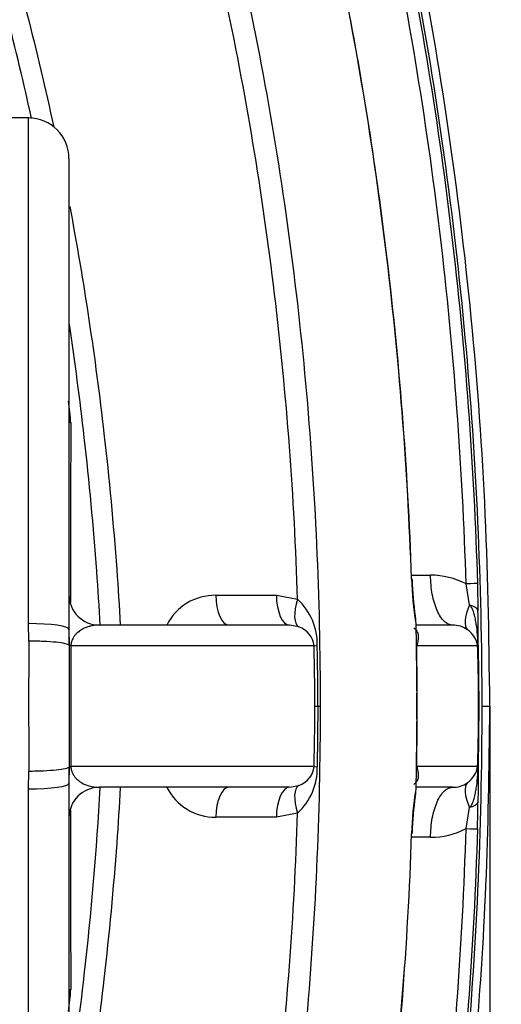
# Model space of a CAD drawing. Units: millimetres. Extents: x 0 to 21000, y 0 to 14850.
# Drawn here: x 10765 to 11003, y 5505 to 5991 of the extents above; entities that cross this region are included whole.
import ezdxf
from ezdxf.enums import TextEntityAlignment as Align

# ---------------------------------------------------------------- set-up
doc = ezdxf.new("R2010")
doc.units = ezdxf.units.MM
doc.header["$LTSCALE"] = 50
doc.layers.add('Default', color=7, linetype='Continuous')
doc.layers.add('DV1_0', color=7, linetype='Continuous')
doc.styles.add('SEACAD_Arial', font='arial.ttf')
doc.dimstyles.new('ISO', dxfattribs={"dimtxt": 175, "dimasz": 175, "dimexe": 87.5, "dimexo": 0, "dimgap": 43.75, "dimtad": 1, "dimtxsty": 'SEACAD_Arial', "dimblk1": '_SE_FILLED', "dimblk2": '_SE_FILLED', "dimsah": 1, "dimcen": 87.5, "dimadec": 0, "dimazin": 0, "dimtfac": 0.5, "dimtdec": 3, "dimtmove": 0, "dimatfit": 3, "dimfxl": 1, "dimarcsym": 0})

# ---------------------------------------------------------------- blocks, each defined once
blk = doc.blocks.new('SE4')
at = {"layer": 'DV1_0', "color": 7, "linetype": 'Continuous'}
for p, q in [((10769.68, 5942.3), (10747.31, 5942.3)), ((10769.68, 5692.98), (10769.68, 5942.3)), ((10789.68, 5922.3), (10789.68, 5690.17)), ((10958.71, 5716.86), (10968.13, 5716.86)), ((10959.02, 5714.56), (10958.99, 5715.12)), ((10987.39, 5702.14), (10985.67, 5712.57)), ((10991.29, 5712.74), (10991.53, 5699.47)), ((10862.14, 5706.92), (10892.03, 5706.98)), ((10892.03, 5706.98), (10902.52, 5704.93)), ((10769.82, 5684.35), (10769.68, 5692.98)), ((10898.57, 5692.22), (10804.68, 5692.22)), ((10903.15, 5691.36), (10898.57, 5692.22)), ((10960.81, 5693.24), (10961.02, 5682.22)), ((10979.04, 5692.22), (10961.29, 5692.22)), ((10789.58, 5690.17), (10789.64, 5682.27)), ((10789.68, 5690.17), (10789.74, 5682.27)), ((10790.59, 5681.99), (10789.74, 5682.27)), ((10910.63, 5681.99), (10790.59, 5681.99)), ((10910.63, 5681.99), (10912.19, 5682.15)), ((10961.02, 5682.22), (10961.3, 5652.22)), ((10991.37, 5681.99), (10961.39, 5681.99)), ((10991.72, 5682.2), (10991.92, 5652.22)), ((10912.53, 5652.22), (10912.19, 5622.29)), ((10912.53, 5652.22), (10913.64, 5652.22)), ((10961.3, 5652.22), (10961.02, 5622.22)), ((10961.3, 5652.22), (10961.42, 5652.22)), ((10991.92, 5652.22), (10991.72, 5622.24)), ((10991.87, 5652.22), (10991.91, 5652.22)), ((10991.92, 5652.22), (10991.91, 5652.22)), ((10993.58, 5652.22), (10997.41, 5652.22)), ((10769.68, 5611.42), (10769.83, 5620.08)), ((10789.64, 5622.17), (10789.58, 5614.24)), ((10789.74, 5622.17), (10789.68, 5614.24)), ((10790.59, 5622.45), (10789.74, 5622.17)), ((10910.63, 5622.45), (10790.59, 5622.45)), ((10910.63, 5622.45), (10912.19, 5622.29)), ((10961.02, 5622.22), (10960.81, 5611.2)), ((10991.37, 5622.45), (10961.39, 5622.45)), ((10789.68, 5614.24), (10789.68, 5382.3)), ((10898.57, 5612.22), (10903.15, 5613.08)), ((10769.68, 5362.3), (10769.68, 5611.42)), ((10898.57, 5612.22), (10804.68, 5612.22)), ((10979.04, 5612.22), (10961.29, 5612.22)), ((10902.52, 5599.51), (10892.03, 5597.46)), ((10985.67, 5591.87), (10987.39, 5602.3)), ((10892.03, 5597.46), (10862.14, 5597.52)), ((10959, 5589.32), (10959.02, 5589.99)), ((10968.13, 5587.58), (10958.7, 5587.58))]:
    blk.add_line(p, q, dxfattribs=at)
for centre, radius, start, end in [((10769.68, 5922.3), 20, 0, 90), ((10615.79, 5780.54), 175.13, 3.7364, 7.2549), ((11133.46, 5720.03), 174.72, 181.6179, 188.8195), ((10968.17, 5679.02), 37.84, 62.4661, 90.0609), ((11114.57, 5718.99), 155.61, 181.6329, 188.2747), ((10804.68, 5707.22), 15, 180, 270), ((10861.72, 5680.37), 26.55, 89.0997, 153.572), ((10882.57, 5683.02), 29.63, 358.3161, 47.6914), ((9101.74, 5670.43), 1890.01, 0.35704, 0.88055), ((10899.53, 5680.8), 11.17, 6.136, 71.0851), ((10979.14, 5679.69), 12.53, 54.6399, 90.4691), ((10979.56, 5680.09), 11.97, 9.1525, 55.1565), ((22133.74, 5652.5), 11363.97, 179.83944, 180.163467), ((33966.34, 5652.49), 23176.62, 179.926367, 180.074965), ((9813.97, 5652.24), 1097.06, 359.99921, 1.55408), ((9601.37, 5652.42), 1311.16, 359.99127, 1.29914), ((9090.33, 5665.68), 1871.13, 359.58771, 0.49932), ((9972.2, 5650.13), 1019.67, 0.11771, 1.79083), ((9388.53, 5651.78), 1603.38, 0.01562, 1.0877), ((9814.03, 5652.2), 1097, 358.44587, 0.00109), ((9090.29, 5638.76), 1871.17, 359.50068, 0.41228), ((9972.2, 5654.31), 1019.67, 358.20917, 359.88229), ((9388.53, 5652.66), 1603.38, 358.9123, 359.98438), ((10882.57, 5621.42), 29.63, 312.3089, 1.6835), ((10899.45, 5623.71), 11.26, 289.2063, 353.5726), ((10979.7, 5624.26), 11.81, 304.5186, 351.1724), ((10979.14, 5624.78), 12.56, 269.5741, 305.3169), ((10804.68, 5597.22), 15, 90, 180), ((10861.76, 5624.11), 26.59, 206.615, 270.8263), ((11134.01, 5584.36), 175.27, 171.1917, 178.3709), ((11115.24, 5585.34), 156.28, 171.7657, 178.296), ((10457.45, 5608.12), 534.09, 358.2392, 359.6625), ((10968.18, 5625.4), 37.82, 269.9314, 297.5417), ((10615.83, 5524.01), 175.09, 352.745, 356.2635)]:
    blk.add_arc(centre, radius, start, end, dxfattribs=at)
for centre, major_axis, ratio, start_param, end_param in [((10799.68, 5793.1), (-10, 0), 0.280722, 0, 0.419208), ((10949, 5714.77), (-9.99, -0.34), 0.006044, 2.950529, 3.143787), ((10981.3, 5712.43), (10, 0.3), 0.000538, 0.047015, 1.119096), ((10868.68, 5707.22), (0, 15), 0.436274, 1.590801, 3.141593), ((10898.57, 5707.22), (0, 15), 0.436473, 1.586708, 3.141593), ((10909.07, 5705.14), (-5.74, -13.86), 0.404693, 4.893551, 6.251591), ((11002.01, 5709.41), (-15.35, -19.73), 0.350213, 5.341544, 6.242477), ((10981.55, 5699.23), (10, 0.05), 0.354927, 0.05157, 0.944256), ((10769.68, 5690.17), (20, 0), 0.140262, 0, 1.570796), ((10985.96, 5682.64), (-25, -0.27), 0.083112, 0.07065, 0.185737), ((11016.33, 5682.64), (-24.99, -0.76), 0.089727, -0.15084, -0.051631), ((10981.73, 5682.05), (10, 0.14), 0.017829, 0.049711, 0.150251), ((10926.01, 5652.22), (-15, 0), 0.000435, 0.064746, 0.454071), ((10985.96, 5621.81), (-25, 0.27), 0.083112, -0.185737, -0.07065), ((11016.33, 5621.81), (-24.99, 0.76), 0.089727, 0.051631, 0.15084), ((10981.73, 5622.39), (10, -0.14), 0.017829, -0.150251, -0.049711), ((10769.68, 5614.24), (20, 0), 0.14095, 4.712389, 6.283185), ((10909.07, 5599.3), (-5.74, 13.86), 0.404693, 0.031595, 1.389635), ((11002.01, 5595.03), (-15.35, 19.73), 0.350213, 0.040708, 0.941642), ((10868.68, 5597.22), (0, -15), 0.436274, 3.141593, 4.692385), ((10898.57, 5597.22), (0, 15), 0.436473, 0, 1.554884), ((10949, 5589.67), (-9.89, 0.34), 0.006044, 3.135522, 3.332656), ((10949, 5589.67), (-9.99, 0.34), 0.006044, 3.135583, 3.332656), ((10981.3, 5592.01), (10, -0.3), 0.000538, -1.119096, -0.047015), ((10799.68, 5511.45), (10, 0), 0.28063, 2.722431, 3.141593)]:
    blk.add_ellipse(centre, major_axis=major_axis, ratio=ratio, start_param=start_param, end_param=end_param, dxfattribs=at)
for points, knots in [([(10997.41, 5652.22), (10996.95, 5689.09), (10995.97, 5750.21), (10988.46, 5849.14), (10976.95, 5941.98), (10961.36, 6031.5), (10942.1, 6116.84), (10919.39, 6198.07), (10893.45, 6275.06), (10864.47, 6347.69), (10832.6, 6415.87), (10799.79, 6476.1), (10766.76, 6528.87), (10734.15, 6574.75), (10699.85, 6617.08), (10663.94, 6655.72), (10626.5, 6690.52), (10587.6, 6721.31), (10547.32, 6747.91), (10505.8, 6770.12), (10463.04, 6787.78), (10419.56, 6800.54), (10374.1, 6808.68), (10346.21, 6809.73), (10329.68, 6810.22)], [0, 0, 0, 0, 0.0689, 0.135551, 0.199938, 0.262074, 0.321989, 0.379727, 0.435336, 0.488868, 0.540375, 0.58991, 0.629728, 0.668255, 0.705535, 0.74162, 0.776578, 0.810493, 0.843468, 0.875638, 0.907163, 0.938242, 0.969101, 1, 1, 1, 1]), ([(10993.58, 5652.22), (10993.58, 5682.55), (10992.89, 5712.88), (10990.13, 5773.42), (10988.07, 5803.65), (10982.53, 5864.02), (10979.05, 5894.16), (10970.67, 5954.18), (10965.76, 5984.08), (10954.44, 6043.64), (10948.03, 6073.28), (10933.67, 6132.08), (10925.72, 6161.25), (10908.15, 6219.14), (10898.54, 6247.85), (10877.46, 6304.74), (10866.08, 6332.74), (10841.51, 6387.63), (10828.32, 6414.55), (10799.91, 6467.2), (10784.7, 6492.93), (10751.93, 6543.03), (10734.38, 6567.39), (10705.92, 6602.68), (10696.07, 6614.23), (10680.69, 6631.21), (10675.47, 6636.8), (10664.88, 6647.79), (10659.5, 6653.19), (10632.23, 6679.71), (10609.12, 6699.39), (10578.26, 6721.65), (10571.99, 6725.98), (10559.24, 6734.4), (10552.74, 6738.49), (10533.07, 6750.27), (10519.7, 6757.48), (10478.79, 6777.05), (10450.44, 6787.38), (10406.02, 6798.06), (10390.82, 6800.81), (10360.37, 6804.48), (10345.07, 6805.4), (10329.68, 6805.4)], [0, 0, 0, 0, 0.0625, 0.0625, 0.125, 0.125, 0.1875, 0.1875, 0.25, 0.25, 0.3125, 0.3125, 0.375, 0.375, 0.4375, 0.4375, 0.5, 0.5, 0.5625, 0.5625, 0.625, 0.625, 0.6875, 0.6875, 0.71875, 0.71875, 0.734375, 0.734375, 0.75, 0.75, 0.8125, 0.8125, 0.828125, 0.828125, 0.84375, 0.84375, 0.875, 0.875, 0.9375, 0.9375, 0.96875, 0.96875, 1, 1, 1, 1]), ([(10329.68, 6803.36), (10337.03, 6803.36), (10344.4, 6803.15), (10359.09, 6802.3), (10366.42, 6801.66), (10388.37, 6799.12), (10402.76, 6796.61), (10445.23, 6786.81), (10472.61, 6777.27), (10505.81, 6762.01), (10512.42, 6758.78), (10525.45, 6752.03), (10531.86, 6748.52), (10550.79, 6737.61), (10563.02, 6729.84), (10598.64, 6705.18), (10620.99, 6686.97), (10652.76, 6657.44), (10663.06, 6647.23), (10683.11, 6626.11), (10692.88, 6615.19), (10721.12, 6581.81), (10738.65, 6558.65), (10771.52, 6510.81), (10786.87, 6486.13), (10808.46, 6448.12), (10815.42, 6435.27), (10828.79, 6409.46), (10835.22, 6396.47), (10866.13, 6331.14), (10887.06, 6277.68), (10922.84, 6168.85), (10937.69, 6113.47), (10955.93, 6029.13), (10961.34, 6000.8), (10970.84, 5943.74), (10974.94, 5914.96), (10985.26, 5828.58), (10989.53, 5770.76), (10991.29, 5712.74)], [0, 0, 0, 0, 0.015625, 0.015625, 0.03125, 0.03125, 0.0625, 0.0625, 0.125, 0.125, 0.140625, 0.140625, 0.15625, 0.15625, 0.1875, 0.1875, 0.25, 0.25, 0.28125, 0.28125, 0.3125, 0.3125, 0.375, 0.375, 0.4375, 0.4375, 0.46875, 0.46875, 0.5, 0.5, 0.625, 0.625, 0.75, 0.75, 0.8125, 0.8125, 0.875, 0.875, 1, 1, 1, 1]), ([(10985.67, 5712.57), (10983.93, 5770.24), (10979.69, 5827.7), (10969.47, 5913.55), (10965.41, 5942.15), (10955.99, 5998.87), (10950.64, 6027.03), (10932.57, 6110.87), (10917.86, 6165.92), (10882.42, 6274.12), (10861.7, 6327.28), (10831.08, 6392.24), (10824.72, 6405.15), (10811.48, 6430.82), (10804.59, 6443.6), (10783.2, 6481.43), (10768, 6506), (10735.44, 6553.62), (10718.08, 6576.68), (10690.11, 6609.92), (10680.44, 6620.8), (10660.56, 6641.86), (10650.35, 6652.04), (10618.86, 6681.5), (10596.71, 6699.67), (10561.39, 6724.29), (10549.27, 6732.05), (10530.5, 6742.94), (10524.14, 6746.45), (10511.21, 6753.2), (10504.65, 6756.43), (10471.69, 6771.7), (10444.49, 6781.25), (10402.31, 6791.07), (10388.01, 6793.59), (10366.19, 6796.14), (10358.91, 6796.77), (10347.96, 6797.41), (10344.31, 6797.57), (10338.83, 6797.73), (10336.08, 6797.79), (10333.34, 6797.82), (10331.51, 6797.84), (10330.58, 6797.84), (10329.68, 6797.84)], [0, 0, 0, 0, 0.125, 0.125, 0.1875, 0.1875, 0.25, 0.25, 0.375, 0.375, 0.5, 0.5, 0.53125, 0.53125, 0.5625, 0.5625, 0.625, 0.625, 0.6875, 0.6875, 0.71875, 0.71875, 0.75, 0.75, 0.8125, 0.8125, 0.84375, 0.84375, 0.859375, 0.859375, 0.875, 0.875, 0.9375, 0.9375, 0.96875, 0.96875, 0.984375, 0.984375, 0.992188, 0.992188, 0.996094, 0.998047, 0.998047, 1, 1, 1, 1]), ([(10329.68, 6666.13), (10330.51, 6666.13), (10331.37, 6666.13), (10333.06, 6666.11), (10335.59, 6666.08), (10338.12, 6666.02), (10343.17, 6665.87), (10346.52, 6665.72), (10356.56, 6665.11), (10363.22, 6664.51), (10383.08, 6662.13), (10396.19, 6659.78), (10422.12, 6653.61), (10434.95, 6649.79), (10453.99, 6642.98), (10460.3, 6640.54), (10472.71, 6635.36), (10478.83, 6632.61), (10509.04, 6618.19), (10531.95, 6604.38), (10559.25, 6584.72), (10564.65, 6580.66), (10575.24, 6572.38), (10580.44, 6568.14), (10595.77, 6555.19), (10605.63, 6546.22), (10634.26, 6518.41), (10652.08, 6498.67), (10677.22, 6467.56), (10685.34, 6456.94), (10701.07, 6435.23), (10708.69, 6424.15), (10730.63, 6390.57), (10744.13, 6367.66), (10769.25, 6320.93), (10780.87, 6297.12), (10802.44, 6248.71), (10812.39, 6224.11), (10826.19, 6186.68), (10830.6, 6174.11), (10839.05, 6148.8), (10843.11, 6136.04), (10862.41, 6072.08), (10874.8, 6020.47), (10894.43, 5916.49), (10901.64, 5864.13), (10911.26, 5758.7), (10913.66, 5705.64), (10913.64, 5652.22)], [0, 0, 0, 0, 0.001953, 0.001953, 0.003906, 0.007812, 0.007812, 0.015625, 0.015625, 0.03125, 0.03125, 0.0625, 0.0625, 0.09375, 0.09375, 0.109375, 0.109375, 0.125, 0.125, 0.1875, 0.1875, 0.203125, 0.203125, 0.21875, 0.21875, 0.25, 0.25, 0.3125, 0.3125, 0.34375, 0.34375, 0.375, 0.375, 0.4375, 0.4375, 0.5, 0.5, 0.5625, 0.5625, 0.59375, 0.59375, 0.625, 0.625, 0.75, 0.75, 0.875, 0.875, 1, 1, 1, 1]), ([(10902.52, 5704.93), (10900.91, 5755.35), (10897.15, 5805.51), (10885.18, 5905.32), (10876.98, 5954.96), (10855.67, 6053.67), (10842.69, 6102.12), (10811.61, 6196.93), (10793.5, 6243.31), (10761.66, 6311.01), (10750.26, 6333.26), (10731.79, 6366.09), (10725.41, 6376.94), (10712.13, 6398.44), (10705.23, 6409.11), (10683.81, 6440.61), (10668.64, 6460.87), (10636.2, 6499.65), (10618.95, 6518.16), (10591.14, 6544.34), (10581.62, 6552.73), (10562.08, 6568.73), (10552.06, 6576.35), (10521.19, 6597.98), (10499.52, 6610.75), (10470.75, 6624.17), (10464.9, 6626.73), (10453.06, 6631.55), (10447.11, 6633.8), (10429.16, 6640.06), (10417.06, 6643.58), (10392.58, 6649.27), (10380.21, 6651.44), (10361.43, 6653.63), (10355.13, 6654.18), (10345.63, 6654.73), (10342.45, 6654.87), (10337.67, 6655), (10335.28, 6655.05), (10332.88, 6655.08), (10331.28, 6655.09), (10330.46, 6655.09), (10329.68, 6655.09)], [0, 0, 0, 0, 0.125, 0.125, 0.25, 0.25, 0.375, 0.375, 0.5, 0.5, 0.5625, 0.5625, 0.59375, 0.59375, 0.625, 0.625, 0.6875, 0.6875, 0.75, 0.75, 0.78125, 0.78125, 0.8125, 0.8125, 0.875, 0.875, 0.890625, 0.890625, 0.90625, 0.90625, 0.9375, 0.9375, 0.96875, 0.96875, 0.984375, 0.984375, 0.992188, 0.992188, 0.996094, 0.998047, 0.998047, 1, 1, 1, 1]), ([(10329.68, 6522.27), (10330.38, 6522.33), (10331.11, 6522.38), (10332.54, 6522.47), (10334.69, 6522.59), (10336.83, 6522.68), (10341.1, 6522.81), (10343.94, 6522.84), (10352.45, 6522.73), (10358.09, 6522.41), (10374.92, 6520.76), (10386.02, 6518.73), (10402.51, 6514.41), (10408, 6512.75), (10418.83, 6509.07), (10424.15, 6507.06), (10439.86, 6500.54), (10450.01, 6495.57), (10469.76, 6484.58), (10479.36, 6478.55), (10493.4, 6468.83), (10498.03, 6465.47), (10507.1, 6458.6), (10511.54, 6455.08), (10533.39, 6437.09), (10549.61, 6421.46), (10580.13, 6388.32), (10594.44, 6370.8), (10621.45, 6334.24), (10633.95, 6315.45), (10657.34, 6277.05), (10668.24, 6257.43), (10688.64, 6217.51), (10698.15, 6197.19), (10715.94, 6155.93), (10724.21, 6134.99), (10735.78, 6103.14), (10739.5, 6092.44), (10746.63, 6071.01), (10750.04, 6060.27), (10764.53, 6012.55), (10774.07, 5975.31), (10782.15, 5937.81)], [0, 0, 0, 0, 0.0019531, 0.0019531, 0.0039062, 0.0078125, 0.0078125, 0.015625, 0.015625, 0.03125, 0.03125, 0.0625, 0.0625, 0.078125, 0.078125, 0.09375, 0.09375, 0.125, 0.125, 0.15625, 0.15625, 0.171875, 0.171875, 0.1875, 0.1875, 0.25, 0.25, 0.3125, 0.3125, 0.375, 0.375, 0.4375, 0.4375, 0.5, 0.5, 0.5625, 0.5625, 0.59375, 0.59375, 0.625, 0.625, 0.7322176, 0.7322176, 0.7322176, 0.7322176]), ([(10771.19, 5942.1), (10763.67, 5976.36), (10754.91, 6010.41), (10741.55, 6054.85), (10738.21, 6065.46), (10731.24, 6086.62), (10727.61, 6097.18), (10716.32, 6128.6), (10708.23, 6149.28), (10690.84, 6190.08), (10681.54, 6210.2), (10661.55, 6249.78), (10650.87, 6269.25), (10633.65, 6297.88), (10627.69, 6307.35), (10615.39, 6325.99), (10609.04, 6335.15), (10589.41, 6362.11), (10575.5, 6379.41), (10553.15, 6404.1), (10545.44, 6412.11), (10533.46, 6423.78), (10529.39, 6427.6), (10521.09, 6435.12), (10516.86, 6438.82), (10504.01, 6449.61), (10495.2, 6456.45), (10477.03, 6469.31), (10467.67, 6475.34), (10453.13, 6483.65), (10448.21, 6486.3), (10438.17, 6491.32), (10433.06, 6493.7), (10417.62, 6500.3), (10407.12, 6504.02), (10391, 6508.42), (10385.56, 6509.69), (10374.55, 6511.78), (10368.96, 6512.61), (10357.76, 6513.77), (10352.16, 6514.11), (10343.74, 6514.24), (10340.93, 6514.22), (10336.71, 6514.1), (10335.31, 6514.04), (10333.2, 6513.93), (10332.49, 6513.89), (10331.09, 6513.8), (10330.37, 6513.76), (10329.68, 6513.7)], [0.275661, 0.275661, 0.275661, 0.275661, 0.375, 0.375, 0.40625, 0.40625, 0.4375, 0.4375, 0.5, 0.5, 0.5625, 0.5625, 0.625, 0.625, 0.65625, 0.65625, 0.6875, 0.6875, 0.75, 0.75, 0.78125, 0.78125, 0.796875, 0.796875, 0.8125, 0.8125, 0.84375, 0.84375, 0.875, 0.875, 0.890625, 0.890625, 0.90625, 0.90625, 0.9375, 0.9375, 0.953125, 0.953125, 0.96875, 0.96875, 0.984375, 0.984375, 0.9921875, 0.9921875, 0.9960938, 0.9960938, 0.9980469, 0.9980469, 1, 1, 1, 1]), ([(10958.71, 5715.1), (10956.83, 5770.05), (10952.58, 5824.61), (10939.29, 5932.94), (10930.24, 5986.71), (10914.72, 6057.63), (10910.58, 6075.17), (10906.15, 6092.65)], [0, 0, 0, 0, 0.125, 0.125, 0.25, 0.25, 0.2912024, 0.2912024, 0.2912024, 0.2912024]), ([(10958.81, 5715.1), (10956.94, 5769.72), (10952.73, 5824.02), (10940.91, 5920.63), (10934.21, 5963.07), (10925.89, 6005.28)], [0, 0, 0, 0, 0.125, 0.125, 0.2237449, 0.2237449, 0.2237449, 0.2237449]), ([(10790.05, 5898.66), (10797.03, 5861.57), (10802.64, 5824.23), (10809.5, 5764.41), (10811.59, 5742.09), (10813.9, 5710.55), (10814.49, 5701.41), (10815.01, 5692.25)], [0.7694399, 0.7694399, 0.7694399, 0.7694399, 0.875, 0.875, 0.9375, 0.9375, 0.9629647, 0.9629647, 0.9629647, 0.9629647]), ([(10805.12, 5692.19), (10804.62, 5701.05), (10804.04, 5709.9), (10801.79, 5740.84), (10799.73, 5762.86), (10795.1, 5803.49), (10792.65, 5822.12), (10789.87, 5840.7)], [0.037503, 0.037503, 0.037503, 0.037503, 0.0625, 0.0625, 0.125, 0.125, 0.1782352, 0.1782352, 0.1782352, 0.1782352]), ([(10790.54, 5791.95), (10790.5, 5769.04), (10790.47, 5745.96), (10790.42, 5716.3), (10790.41, 5709.89), (10790.4, 5703.47)], [0, 0, 0, 0, 0.5, 0.5, 0.6373151, 0.6373151, 0.6373151, 0.6373151]), ([(10979.04, 5692.22), (10978.33, 5692.22), (10977.63, 5692.38), (10976.24, 5693), (10975.56, 5693.47), (10974.25, 5694.7), (10973.62, 5695.46), (10972.44, 5697.25), (10971.89, 5698.28), (10970.88, 5700.55), (10970.43, 5701.8), (10969.63, 5704.48), (10969.29, 5705.91), (10968.73, 5708.89), (10968.52, 5710.45), (10968.22, 5713.62), (10968.14, 5715.24), (10968.13, 5716.86)], [0, 0, 0, 0, 0.125, 0.125, 0.25, 0.25, 0.375, 0.375, 0.5, 0.5, 0.625, 0.625, 0.75, 0.75, 0.875, 0.875, 1, 1, 1, 1]), ([(10991.62, 5682.22), (10991.6, 5683.1), (10991.57, 5683.97), (10991.47, 5685.7), (10991.41, 5686.57), (10991.19, 5689.16), (10990.99, 5690.88), (10990.59, 5693.44), (10990.44, 5694.3), (10990.09, 5695.99), (10989.89, 5696.84), (10989.55, 5698.09), (10989.42, 5698.51), (10989.15, 5699.33), (10989, 5699.73), (10988.66, 5700.53), (10988.48, 5700.92), (10988.14, 5701.45), (10988.02, 5701.62), (10987.8, 5701.86), (10987.73, 5701.93), (10987.57, 5702.05), (10987.48, 5702.1), (10987.39, 5702.14)], [0, 0, 0, 0, 0.125, 0.125, 0.25, 0.25, 0.5, 0.5, 0.625, 0.625, 0.75, 0.75, 0.8125, 0.8125, 0.875, 0.875, 0.9375, 0.9375, 0.96875, 0.96875, 0.984375, 0.984375, 1, 1, 1, 1]), ([(10960.54, 5696.62), (10960.56, 5696.53), (10960.57, 5696.43), (10960.72, 5695.34), (10960.78, 5694.29), (10960.81, 5693.24)], [0.7258898, 0.7258898, 0.7258898, 0.7258898, 0.75, 0.75, 1, 1, 1, 1]), ([(10804.68, 5692.22), (10803.53, 5692.22), (10802.37, 5692.12), (10800.61, 5691.79), (10800.02, 5691.65), (10798.83, 5691.3), (10798.24, 5691.09), (10797.03, 5690.58), (10796.43, 5690.28), (10795.22, 5689.55), (10794.61, 5689.13), (10793.7, 5688.34), (10793.39, 5688.05), (10792.78, 5687.39), (10792.48, 5687.03), (10792.03, 5686.38), (10791.88, 5686.14), (10791.58, 5685.63), (10791.43, 5685.34), (10791.22, 5684.85), (10791.15, 5684.68), (10791.01, 5684.29), (10790.94, 5684.09), (10790.85, 5683.74), (10790.81, 5683.62), (10790.75, 5683.35), (10790.73, 5683.21), (10790.65, 5682.75), (10790.6, 5682.39), (10790.59, 5681.99)], [0, 0, 0, 0, 0.25, 0.25, 0.375, 0.375, 0.5, 0.5, 0.625, 0.625, 0.75, 0.75, 0.8125, 0.8125, 0.875, 0.875, 0.90625, 0.90625, 0.9375, 0.9375, 0.953125, 0.953125, 0.96875, 0.96875, 0.976562, 0.976562, 0.984375, 0.984375, 1, 1, 1, 1]), ([(10959.91, 5690.8), (10960.4, 5690.44), (10960.73, 5690.09), (10961.27, 5689.39), (10961.46, 5689.04), (10961.92, 5688.01), (10962.05, 5687.33), (10962.13, 5685.98), (10962.07, 5685.3), (10961.87, 5684.24), (10961.79, 5683.89), (10961.64, 5683.31), (10961.59, 5683.11), (10961.51, 5682.78), (10961.48, 5682.66), (10961.44, 5682.45), (10961.43, 5682.38), (10961.41, 5682.21), (10961.4, 5682.11), (10961.39, 5681.99)], [0, 0, 0, 0, 0.125, 0.125, 0.25, 0.25, 0.5, 0.5, 0.75, 0.75, 0.875, 0.875, 0.9375, 0.9375, 0.96875, 0.96875, 0.984375, 0.984375, 1, 1, 1, 1]), ([(10789.74, 5682.27), (10789.52, 5682.55), (10788.83, 5682.82), (10786.64, 5683.31), (10785.13, 5683.54), (10781.49, 5683.92), (10779.35, 5684.07), (10774.76, 5684.28), (10772.29, 5684.34), (10769.82, 5684.35)], [0, 0, 0, 0, 0.25, 0.25, 0.5, 0.5, 0.75, 0.75, 1, 1, 1, 1]), ([(10790.59, 5681.99), (10790.59, 5672.09), (10790.59, 5662.15), (10790.59, 5642.29), (10790.59, 5632.35), (10790.59, 5622.45)], [0, 0, 0, 0, 0.5, 0.5, 1, 1, 1, 1]), ([(10913.64, 5652.22), (10913.66, 5598.78), (10911.26, 5545.76), (10901.66, 5440.51), (10894.47, 5388.3), (10874.96, 5284.73), (10862.66, 5233.38), (10839.72, 5157.1), (10831.33, 5131.81), (10812.85, 5081.5), (10802.84, 5056.68), (10781.16, 5007.93), (10769.49, 4983.97), (10744.26, 4936.99), (10730.7, 4913.98), (10708.69, 4880.3), (10701.08, 4869.22), (10685.41, 4847.6), (10677.33, 4837.02), (10652.32, 4806.05), (10634.61, 4786.41), (10596.72, 4749.52), (10576.54, 4732.26), (10543.93, 4708.66), (10532.61, 4701.14), (10509.53, 4687.27), (10497.73, 4680.88), (10473.59, 4669.29), (10461.25, 4664.09), (10442.29, 4657.26), (10435.9, 4655.15), (10422.95, 4651.26), (10416.39, 4649.48), (10396.67, 4644.75), (10383.42, 4642.36), (10363.39, 4639.95), (10356.69, 4639.34), (10346.59, 4638.73), (10343.22, 4638.57), (10338.15, 4638.42), (10335.61, 4638.36), (10332.65, 4638.32), (10331.37, 4638.31), (10330.53, 4638.31), (10330.09, 4638.31), (10329.68, 4638.31)], [0, 0, 0, 0, 0.125, 0.125, 0.25, 0.25, 0.375, 0.375, 0.4375, 0.4375, 0.5, 0.5, 0.5625, 0.5625, 0.625, 0.625, 0.65625, 0.65625, 0.6875, 0.6875, 0.75, 0.75, 0.8125, 0.8125, 0.84375, 0.84375, 0.875, 0.875, 0.90625, 0.90625, 0.921875, 0.921875, 0.9375, 0.9375, 0.96875, 0.96875, 0.984375, 0.984375, 0.992188, 0.992188, 0.996094, 0.998047, 0.999023, 0.999023, 1, 1, 1, 1]), ([(10329.68, 4499.04), (10360.34, 4499.04), (10390.39, 4502.7), (10427.24, 4511.47), (10434.57, 4513.43), (10449.17, 4517.78), (10456.46, 4520.16), (10478.05, 4527.88), (10492.06, 4533.76), (10519.43, 4546.82), (10532.78, 4554.01), (10552.34, 4565.7), (10558.78, 4569.74), (10571.51, 4578.13), (10577.82, 4582.48), (10608.75, 4604.74), (10631.75, 4624.33), (10675.02, 4666.28), (10695.27, 4688.67), (10723.91, 4724.02), (10733.18, 4736.13), (10751.03, 4760.7), (10759.61, 4773.17), (10784.42, 4811.04), (10799.74, 4836.93), (10828.27, 4889.79), (10841.49, 4916.76), (10866.07, 4971.68), (10877.43, 4999.61), (10893.2, 5042.18), (10898.25, 5056.5), (10907.9, 5085.23), (10912.51, 5099.66), (10925.7, 5143.12), (10933.67, 5172.33), (10948.04, 5231.2), (10954.45, 5260.86), (10965.76, 5320.37), (10970.67, 5350.25), (10979.05, 5410.24), (10982.52, 5440.37), (10990.83, 5530.93), (10993.58, 5591.57), (10993.58, 5652.22)], [0, 0, 0, 0, 0.0625, 0.0625, 0.078125, 0.078125, 0.09375, 0.09375, 0.125, 0.125, 0.15625, 0.15625, 0.171875, 0.171875, 0.1875, 0.1875, 0.25, 0.25, 0.3125, 0.3125, 0.34375, 0.34375, 0.375, 0.375, 0.4375, 0.4375, 0.5, 0.5, 0.5625, 0.5625, 0.59375, 0.59375, 0.625, 0.625, 0.6875, 0.6875, 0.75, 0.75, 0.8125, 0.8125, 0.875, 0.875, 1, 1, 1, 1]), ([(10329.68, 4494.22), (10344.19, 4494.6), (10368.19, 4495.39), (10406.7, 4501.36), (10448.02, 4511.67), (10492.49, 4528.03), (10538.53, 4551.28), (10580.57, 4578.1), (10618.81, 4607.51), (10653.51, 4638.67), (10688.17, 4674.24), (10721.95, 4713.95), (10754.11, 4757.22), (10781.85, 4799.21), (10805.59, 4839.15), (10825.91, 4876.67), (10845.45, 4915.93), (10865.34, 4959.75), (10886.18, 5010.96), (10906.73, 5067.99), (10926.56, 5131.17), (10944.03, 5196.45), (10959.09, 5263.35), (10971.74, 5331.29), (10982.45, 5404.33), (10990.71, 5481.99), (10996.31, 5566.81), (10997.06, 5619.82), (10997.41, 5652.22)], [0, 0, 0, 0, 0.027117, 0.053197, 0.078424, 0.114949, 0.150174, 0.18426, 0.217273, 0.24921, 0.280031, 0.319278, 0.356254, 0.390772, 0.422649, 0.451713, 0.478447, 0.512768, 0.550578, 0.592039, 0.637323, 0.686614, 0.730891, 0.7782, 0.828657, 0.882376, 0.939461, 1, 1, 1, 1]), ([(10789.74, 5622.17), (10789.52, 5621.89), (10788.83, 5621.62), (10786.64, 5621.12), (10785.13, 5620.9), (10781.48, 5620.52), (10779.35, 5620.36), (10774.76, 5620.15), (10772.29, 5620.09), (10769.83, 5620.08)], [0, 0, 0, 0, 0.25, 0.25, 0.5, 0.5, 0.75, 0.75, 1, 1, 1, 1]), ([(10790.59, 5622.45), (10790.6, 5622.05), (10790.65, 5621.69), (10790.75, 5621.09), (10790.81, 5620.83), (10791, 5620.13), (10791.14, 5619.76), (10791.57, 5618.78), (10791.87, 5618.28), (10792.78, 5616.99), (10793.39, 5616.37), (10795.22, 5614.79), (10796.43, 5614.12), (10800.04, 5612.58), (10802.39, 5612.22), (10804.68, 5612.22)], [0, 0, 0, 0, 0.015625, 0.015625, 0.03125, 0.03125, 0.0625, 0.0625, 0.125, 0.125, 0.25, 0.25, 0.5, 0.5, 1, 1, 1, 1]), ([(10961.39, 5622.45), (10961.4, 5622.39), (10961.4, 5622.34), (10961.41, 5622.23), (10961.41, 5622.19), (10961.43, 5622.06), (10961.44, 5621.99), (10961.48, 5621.78), (10961.51, 5621.66), (10961.59, 5621.33), (10961.64, 5621.13), (10961.79, 5620.55), (10961.87, 5620.2), (10962, 5619.49), (10962.05, 5619.15), (10962.1, 5618.46), (10962.11, 5618.12), (10962.07, 5617.44), (10962.02, 5617.1), (10961.87, 5616.42), (10961.76, 5616.08), (10961.53, 5615.56), (10961.45, 5615.39), (10961.24, 5615.04), (10961.13, 5614.87), (10960.86, 5614.52), (10960.71, 5614.35), (10960.36, 5613.99), (10960.15, 5613.82), (10959.91, 5613.64)], [0, 0, 0, 0, 0.007812, 0.007812, 0.015625, 0.015625, 0.03125, 0.03125, 0.0625, 0.0625, 0.125, 0.125, 0.25, 0.25, 0.375, 0.375, 0.5, 0.5, 0.625, 0.625, 0.75, 0.75, 0.8125, 0.8125, 0.875, 0.875, 0.9375, 0.9375, 1, 1, 1, 1]), ([(10987.39, 5602.3), (10987.48, 5602.34), (10987.57, 5602.39), (10987.73, 5602.51), (10987.81, 5602.59), (10988.02, 5602.82), (10988.14, 5602.99), (10988.49, 5603.54), (10988.67, 5603.93), (10989.01, 5604.72), (10989.16, 5605.13), (10989.43, 5605.95), (10989.55, 5606.37), (10989.9, 5607.63), (10990.1, 5608.47), (10990.44, 5610.16), (10990.59, 5611.01), (10990.99, 5613.57), (10991.19, 5615.28), (10991.41, 5617.87), (10991.47, 5618.74), (10991.57, 5620.47), (10991.6, 5621.34), (10991.62, 5622.22)], [0, 0, 0, 0, 0.015625, 0.015625, 0.03125, 0.03125, 0.0625, 0.0625, 0.125, 0.125, 0.1875, 0.1875, 0.25, 0.25, 0.375, 0.375, 0.5, 0.5, 0.75, 0.75, 0.875, 0.875, 1, 1, 1, 1]), ([(10991.72, 5622.24), (10991.69, 5620.11), (10991.67, 5617.99), (10991.65, 5615.89), (10991.62, 5613.39), (10991.6, 5610.91), (10991.57, 5608.44), (10991.55, 5607.27), (10991.54, 5606.08), (10991.53, 5604.97)], [0, 0, 0, 0, 0.364401, 0.364401, 0.364401, 0.796182, 0.796182, 0.796182, 1, 1, 1, 1]), ([(10789.58, 5461.81), (10792.48, 5481.01), (10795.03, 5500.28), (10800.73, 5550.3), (10803.35, 5581.14), (10805.11, 5612.15)], [0.8199234, 0.8199234, 0.8199234, 0.8199234, 0.875, 0.875, 0.962428, 0.962428, 0.962428, 0.962428]), ([(10815.01, 5612.18), (10814.49, 5603.03), (10813.9, 5593.89), (10811.59, 5562.33), (10809.49, 5539.96), (10802.72, 5480.93), (10797.26, 5444.37), (10790.46, 5407.98)], [0.0370594, 0.0370594, 0.0370594, 0.0370594, 0.0625, 0.0625, 0.125, 0.125, 0.2278909, 0.2278909, 0.2278909, 0.2278909]), ([(10960.81, 5611.2), (10960.78, 5610.14), (10960.72, 5609.11), (10960.58, 5608.06), (10960.57, 5608.01), (10960.57, 5607.96)], [0, 0, 0, 0, 0.25, 0.25, 0.2622603, 0.2622603, 0.2622603, 0.2622603]), ([(10968.13, 5587.58), (10968.14, 5589.2), (10968.22, 5590.82), (10968.52, 5593.99), (10968.73, 5595.55), (10969.29, 5598.53), (10969.63, 5599.96), (10970.43, 5602.64), (10970.88, 5603.89), (10971.89, 5606.16), (10972.44, 5607.19), (10973.62, 5608.98), (10974.25, 5609.74), (10975.56, 5610.97), (10976.24, 5611.44), (10977.63, 5612.06), (10978.33, 5612.22), (10979.04, 5612.22)], [0, 0, 0, 0, 0.125, 0.125, 0.25, 0.25, 0.375, 0.375, 0.5, 0.5, 0.625, 0.625, 0.75, 0.75, 0.875, 0.875, 1, 1, 1, 1]), ([(10991.53, 5604.97), (10991.49, 5604.71), (10991.37, 5604.44), (10990.96, 5603.94), (10990.68, 5603.69), (10989.97, 5603.23), (10989.54, 5603.02), (10988.55, 5602.63), (10988, 5602.45), (10987.39, 5602.3)], [0, 0, 0, 0, 0.25, 0.25, 0.5, 0.5, 0.75, 0.75, 1, 1, 1, 1]), ([(10329.68, 4649.35), (10330.47, 4649.35), (10331.28, 4649.35), (10332.87, 4649.36), (10335.27, 4649.39), (10340.84, 4649.51), (10345.6, 4649.71), (10355.1, 4650.26), (10361.4, 4650.81), (10380.22, 4653), (10392.64, 4655.17), (10411.1, 4659.47), (10417.22, 4661.08), (10429.41, 4664.63), (10435.48, 4666.57), (10453.55, 4672.9), (10465.27, 4677.71), (10499.56, 4693.72), (10521.27, 4706.5), (10552.37, 4728.31), (10562.53, 4736.06), (10582.13, 4752.15), (10591.59, 4760.51), (10619.07, 4786.41), (10636.19, 4804.78), (10668.45, 4843.34), (10683.6, 4863.54), (10712.15, 4905.48), (10725.36, 4926.94), (10750, 4970.68), (10761.43, 4992.96), (10793.4, 5060.86), (10811.64, 5107.55), (10835.15, 5179.34), (10842.35, 5203.61), (10855.4, 5252.25), (10861.28, 5276.67), (10877.1, 5350.21), (10885.25, 5399.6), (10897.16, 5499.05), (10900.91, 5549.12), (10902.52, 5599.51)], [0, 0, 0, 0, 0.001953, 0.001953, 0.003906, 0.007813, 0.015625, 0.015625, 0.03125, 0.03125, 0.0625, 0.0625, 0.078125, 0.078125, 0.09375, 0.09375, 0.125, 0.125, 0.1875, 0.1875, 0.21875, 0.21875, 0.25, 0.25, 0.3125, 0.3125, 0.375, 0.375, 0.4375, 0.4375, 0.5, 0.5, 0.625, 0.625, 0.6875, 0.6875, 0.75, 0.75, 0.875, 0.875, 1, 1, 1, 1]), ([(10790.4, 5601.04), (10790.41, 5594.62), (10790.42, 5588.22), (10790.45, 5570.2), (10790.47, 5558.62), (10790.49, 5541.3), (10790.5, 5535.54), (10790.52, 5524.05), (10790.53, 5518.32), (10790.54, 5512.59)], [0.3626982, 0.3626982, 0.3626982, 0.3626982, 0.5, 0.5, 0.75, 0.75, 0.875, 0.875, 1, 1, 1, 1]), ([(10329.68, 4506.6), (10336.99, 4506.6), (10344.31, 4506.81), (10358.91, 4507.67), (10366.19, 4508.3), (10388.01, 4510.85), (10402.31, 4513.37), (10444.49, 4523.19), (10471.69, 4532.74), (10504.65, 4548.01), (10511.21, 4551.24), (10524.14, 4557.99), (10530.5, 4561.5), (10549.27, 4572.39), (10561.39, 4580.15), (10596.71, 4604.77), (10618.86, 4622.94), (10650.35, 4652.4), (10660.56, 4662.58), (10680.44, 4683.64), (10690.11, 4694.52), (10718.08, 4727.76), (10735.44, 4750.82), (10768, 4798.44), (10783.2, 4823.01), (10804.59, 4860.84), (10811.48, 4873.62), (10824.72, 4899.29), (10831.08, 4912.2), (10861.7, 4977.16), (10882.42, 5030.32), (10917.86, 5138.52), (10932.57, 5193.57), (10950.64, 5277.41), (10955.99, 5305.57), (10965.41, 5362.29), (10969.47, 5390.89), (10979.69, 5476.74), (10983.93, 5534.2), (10985.67, 5591.87)], [0, 0, 0, 0, 0.015625, 0.015625, 0.03125, 0.03125, 0.0625, 0.0625, 0.125, 0.125, 0.140625, 0.140625, 0.15625, 0.15625, 0.1875, 0.1875, 0.25, 0.25, 0.28125, 0.28125, 0.3125, 0.3125, 0.375, 0.375, 0.4375, 0.4375, 0.46875, 0.46875, 0.5, 0.5, 0.625, 0.625, 0.75, 0.75, 0.8125, 0.8125, 0.875, 0.875, 1, 1, 1, 1]), ([(10991.29, 5591.7), (10989.53, 5533.68), (10985.26, 5475.86), (10974.94, 5389.48), (10970.84, 5360.7), (10961.34, 5303.64), (10955.93, 5275.31), (10937.69, 5190.97), (10922.84, 5135.59), (10887.06, 5026.76), (10866.13, 4973.3), (10835.22, 4907.97), (10828.79, 4894.98), (10815.42, 4869.17), (10808.46, 4856.32), (10786.87, 4818.31), (10771.52, 4793.63), (10738.65, 4745.79), (10721.12, 4722.63), (10692.88, 4689.25), (10683.11, 4678.33), (10663.06, 4657.21), (10652.76, 4647), (10620.99, 4617.47), (10598.64, 4599.26), (10563.02, 4574.6), (10550.79, 4566.83), (10531.86, 4555.92), (10525.45, 4552.41), (10512.42, 4545.66), (10505.81, 4542.43), (10472.61, 4527.17), (10445.23, 4517.63), (10402.76, 4507.83), (10388.37, 4505.32), (10366.42, 4502.78), (10359.09, 4502.14), (10348.07, 4501.51), (10344.4, 4501.35), (10338.88, 4501.19), (10336.12, 4501.13), (10333.36, 4501.1), (10331.52, 4501.08), (10330.58, 4501.08), (10329.68, 4501.08)], [0, 0, 0, 0, 0.125, 0.125, 0.1875, 0.1875, 0.25, 0.25, 0.375, 0.375, 0.5, 0.5, 0.53125, 0.53125, 0.5625, 0.5625, 0.625, 0.625, 0.6875, 0.6875, 0.71875, 0.71875, 0.75, 0.75, 0.8125, 0.8125, 0.84375, 0.84375, 0.859375, 0.859375, 0.875, 0.875, 0.9375, 0.9375, 0.96875, 0.96875, 0.984375, 0.984375, 0.992187, 0.992187, 0.996094, 0.998047, 0.998047, 1, 1, 1, 1]), ([(10915.59, 5250.61), (10916.58, 5254.96), (10917.55, 5259.32), (10930.28, 5317.36), (10939.37, 5371.36), (10952.69, 5479.93), (10956.93, 5534.5), (10958.81, 5589.34)], [0.7398527, 0.7398527, 0.7398527, 0.7398527, 0.75, 0.75, 0.875, 0.875, 1, 1, 1, 1]), ([(10919.28, 5267.66), (10930.61, 5319.95), (10939.42, 5372.62), (10949.98, 5458.65), (10953.14, 5491.79), (10955.42, 5525.07)], [0.7527273, 0.7527273, 0.7527273, 0.7527273, 0.875, 0.875, 0.9511163, 0.9511163, 0.9511163, 0.9511163])]:
    blk.add_open_spline(points, degree=3, knots=knots, dxfattribs=at)
blk = doc.blocks.new('DMBLK255')
at = {"layer": 'Default', "linetype": 'Continuous'}
for points in [[(11627.42, 6632.22), (11598.26, 6807.22), (11569.09, 6632.22)], [(11627.42, 4672.22), (11569.09, 4672.22), (11598.26, 4497.22)]]:
    blk.add_hatch(color=7, dxfattribs=at).paths.add_polyline_path(points)
at = {"layer": 'Default', "color": 7, "linetype": 'Continuous'}
for p, q in [((10261.08, 6807.22), (11685.76, 6807.22)), ((11598.26, 6807.22), (11598.26, 4497.22)), ((11665.78, 5378.31), (11665.78, 5926.13)), ((10260.83, 4497.22), (11685.76, 4497.22))]:
    blk.add_line(p, q, dxfattribs=at)
at = {"layer": 'Default', "color": 7, "linetype": 'Continuous', "style": 'SEACAD_Arial'}
blk.add_text('2300', height=175, rotation=90, dxfattribs=at).set_placement((11357.63, 5378.31), align=Align.TOP_LEFT)
blk = doc.blocks.new('_SE_FILLED')
at = {"color": 0}
blk.add_line((0, 0), (-1, 0), dxfattribs=at)
blk.add_solid([(0, 0), (-1, -0.1665), (-1, 0.1665), (0, 0)], dxfattribs=at)
blk = doc.blocks.new('DMBLK261')
at = {"layer": 'Default', "linetype": 'Continuous'}
for points in [[(2726.95, 3802.3), (2726.95, 3860.64), (2551.95, 3831.47)], [(10822.41, 3802.3), (10997.41, 3831.47), (10822.41, 3860.64)]]:
    blk.add_hatch(color=7, dxfattribs=at).paths.add_polyline_path(points)
at = {"layer": 'Default', "color": 7, "linetype": 'Continuous'}
for p, q in [((2551.95, 5652.22), (2551.95, 3743.97)), ((10997.41, 5652.22), (10997.41, 3743.97)), ((2551.95, 3831.47), (10997.41, 3831.47))]:
    blk.add_line(p, q, dxfattribs=at)
at = {"layer": 'Default', "color": 7, "linetype": 'Continuous', "style": 'SEACAD_Arial'}
blk.add_text('8450', height=175, dxfattribs=at).set_placement((6500.77, 4050.22), align=Align.TOP_LEFT)

msp = doc.modelspace()

# ---------------------------------------------------------------- block references
at = {"layer": 'Default'}
msp.add_blockref('SE4', (0, 0), dxfattribs=at)

# ---------------------------------------------------------------- dimensions: what is measured, and where the dimension line sits
at = {"layer": 'Default', "color": 7, "linetype": 'Continuous'}
dim = msp.add_linear_dim(base=(11598.256, 6807.22), p1=(9950.887, 6807.22), p2=(9950.887, 4497.22), angle=270, text='\\A1;\\L2300\\l', dimstyle='ISO', dxfattribs=at)
dim.commit()
dim.dimension.update_dxf_attribs({"geometry": 'DMBLK255', "text_midpoint": (11598.256, 5652.22), "dimtype": 161})
dim = msp.add_linear_dim(base=(2551.947, 3831.47), p1=(2551.947, 5652.22), p2=(10997.41, 5652.22), angle=0, text='\\A1;<>', dimstyle='ISO', override={"dimdec": 0, "dimrnd": 10, "dimtdec": 4}, dxfattribs=at)
dim.commit()
dim.dimension.update_dxf_attribs({"geometry": 'DMBLK261', "text_midpoint": (6774.679, 3831.47), "dimtype": 161})

doc.saveas('drawing.dxf')
